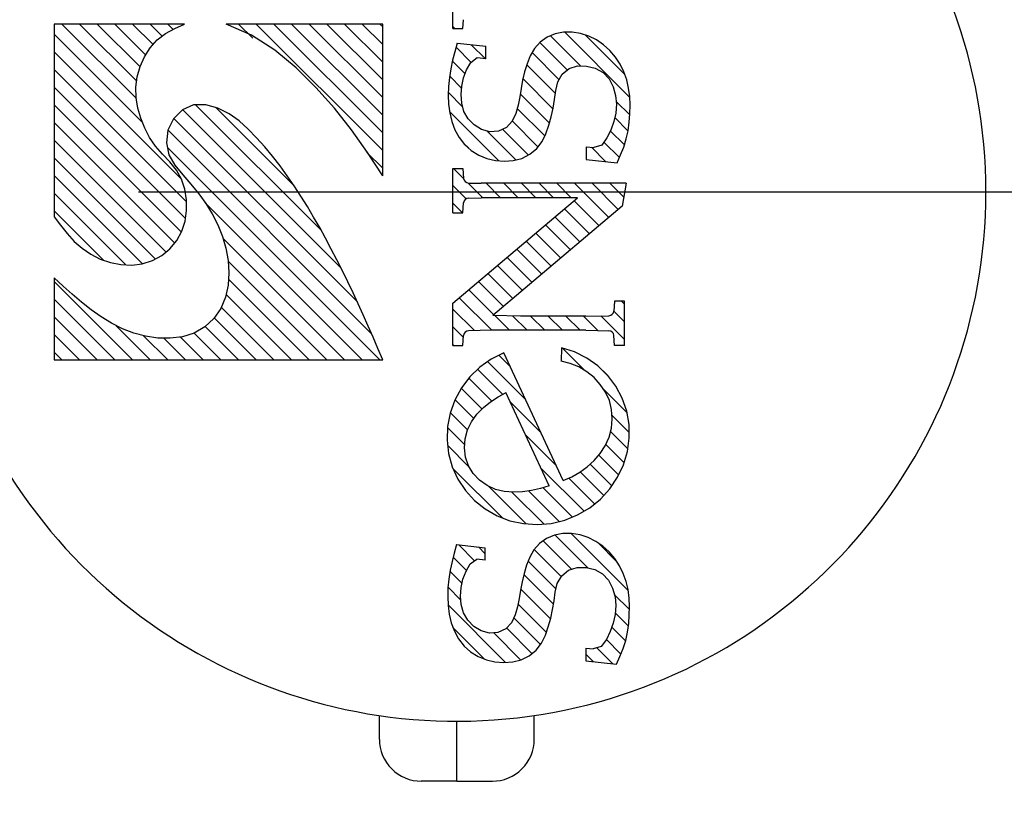
# Model space of a CAD drawing. Units: inches. Extents: x 1.68 to 8.56, y 3.53 to 9.45.
# Drawn here: x 5.32 to 5.42, y 7.76 to 7.83 of the extents above; entities that cross this region are included whole.
import ezdxf

# ---------------------------------------------------------------- set-up
doc = ezdxf.new("R2010")
doc.units = ezdxf.units.IN
doc.header["$LTSCALE"] = 0.25
doc.header["$MEASUREMENT"] = 0
doc.linetypes.add('CENTER2', pattern=[1.125, 0.75, -0.125, 0.125, -0.125])
doc.layers.add('CL', color=1, linetype='CENTER2')
doc.layers.add('NEW-PIPE', color=6, linetype='CONTINUOUS')

msp = doc.modelspace()

# ---------------------------------------------------------------- linework, layer by layer
at = {"layer": 'CL'}
msp.add_line((3.585845312365412, 7.817129509510266), (7.158114986131473, 7.817129509510266), dxfattribs=at)
at = {"layer": 'NEW-PIPE'}
for p, q in [((5.366614782971508, 7.833115447010278), (5.366614782971508, 7.839409509510268)), ((5.32761134547148, 7.833541697010268), (5.32761134547148, 7.814695134510273)), ((5.340348532971488, 7.833541697010268), (5.32761134547148, 7.833541697010268)), ((5.328364032971495, 7.833542065417643), (5.335652376721495, 7.826253940417645)), ((5.330092532971495, 7.833542065417643), (5.335677220471495, 7.827957377917643)), ((5.331821001721496, 7.833542065417643), (5.336011501721495, 7.829351752917643)), ((5.333549501721495, 7.833542065417643), (5.336554095471495, 7.830537690417644)), ((5.335277970471495, 7.833542065417643), (5.337274657971495, 7.831545502917643)), ((5.337006470471494, 7.833542065417643), (5.338172814221495, 7.832375815417643)), ((5.338734939221494, 7.833542065417643), (5.339246595471495, 7.833030502917643)), ((5.33940800144998, 7.833113790749421), (5.340348564551261, 7.833541480639709)), ((5.346919348178245, 7.832449954938887), (5.344438498537668, 7.833542316718115)), ((5.359748532971492, 7.833541697010268), (5.344438532971479, 7.833541697010268)), ((5.345648657971495, 7.833542065417643), (5.347025595471495, 7.832165190417643)), ((5.347377157971495, 7.833542065417643), (5.359748876721495, 7.821170190417642)), ((5.349105657971495, 7.833542065417643), (5.359748845471495, 7.822898940417644)), ((5.350834126721494, 7.833542065417643), (5.359748814221494, 7.824627377917643)), ((5.352562595471495, 7.833542065417643), (5.359748782971494, 7.826355815417643)), ((5.354291095471495, 7.833542065417643), (5.359748782971494, 7.828084252917642)), ((5.356019564221494, 7.833542065417643), (5.359748751721495, 7.829812690417644)), ((5.357748064221495, 7.833542065417643), (5.359748720471495, 7.831541440417642)), ((5.359476532971494, 7.833542065417643), (5.359748689221495, 7.833269877917643)), ((5.359748532971492, 7.818718259510262), (5.359748532971492, 7.833541697010268)), ((5.367594782971507, 7.833115447010278), (5.367660095471491, 7.833973884510264)), ((5.337687780064824, 7.83199537943934), (5.338503433969604, 7.832618839194267)), ((5.338503433969604, 7.832618839194267), (5.33940800144998, 7.833113790749421)), ((5.366614782971508, 7.833115447010278), (5.367586345471507, 7.833115447010278)), ((5.366614876721495, 7.833318002917642), (5.366816970471495, 7.833115815417643)), ((5.376606999024615, 7.832595507858215), (5.375833777770167, 7.8322706381268)), ((5.377429165136659, 7.832750999862745), (5.376606999024615, 7.832595507858215)), ((5.378270205845309, 7.832752550542479), (5.377429165136659, 7.832750999862745)), ((5.377555595471494, 7.832748315417644), (5.383901001721495, 7.826403002917643)), ((5.379101291552827, 7.832617891528982), (5.378270205845309, 7.832752550542479)), ((5.379900574645104, 7.832361112047486), (5.379101291552827, 7.832617891528982)), ((5.327611845471495, 7.832565815417643), (5.336251814221495, 7.823925815417643)), ((5.336992446327697, 7.831229967471145), (5.337687780064824, 7.83199537943934)), ((5.349208840879397, 7.831001874606954), (5.346919348178245, 7.832449954938887)), ((5.367027517472037, 7.831679228630683), (5.366798283218484, 7.830846549130398)), ((5.367046345471506, 7.831677322010264), (5.36981728297148, 7.831378259510273)), ((5.37514919894795, 7.831785486275073), (5.374597240484674, 7.831163791048296)), ((5.375111501721495, 7.831735502917643), (5.377783501721495, 7.829063627917642)), ((5.375833777770167, 7.8322706381268), (5.37514919894795, 7.831785486275073)), ((5.376164439221494, 7.832411127917642), (5.379135657971495, 7.829439877917642)), ((5.379541501721494, 7.832491127917643), (5.383426314221495, 7.828606127917642)), ((5.380653202342186, 7.831992220374544), (5.379900574645104, 7.832361112047486)), ((5.381344633951583, 7.831521015285431), (5.380653202342186, 7.831992220374544)), ((5.327611845471495, 7.830837377917644), (5.340061345471495, 7.818388002917643)), ((5.336428314559667, 7.830354900723655), (5.336992446327697, 7.831229967471145)), ((5.351293602025406, 7.829268232263884), (5.349208840879397, 7.831001874606954)), ((5.366798283218484, 7.830846549130398), (5.366585809292927, 7.830009532667026)), ((5.366919720471495, 7.831284877917644), (5.368407782971495, 7.829796752917642)), ((5.368401720471494, 7.831531440417643), (5.369785751721494, 7.830147377917643)), ((5.369833220471504, 7.830139822010266), (5.369836970471495, 7.831375759510258)), ((5.374597240484674, 7.831163791048296), (5.374183691618482, 7.830439955492898)), ((5.374366282971494, 7.830752377917642), (5.377011564221495, 7.828107065417643)), ((5.381962995906759, 7.830958592529831), (5.381344633951583, 7.831521015285431)), ((5.382503033454112, 7.83031925144823), (5.381962995906759, 7.830958592529831)), ((5.336004733025488, 7.829403033617921), (5.336428314559667, 7.830354900723655)), ((5.366585809292927, 7.830009532667026), (5.366404714486533, 7.829165408705619)), ((5.366564657971495, 7.829911440417644), (5.367797845471495, 7.828678315417643)), ((5.367949835659259, 7.829067072848679), (5.368358870357808, 7.829793471109666)), ((5.368358870357808, 7.829793471109666), (5.368995095471488, 7.830262322010276)), ((5.369833220471504, 7.830139822010266), (5.368994157971512, 7.830258259510265)), ((5.374183691618482, 7.830439955492898), (5.373871830710483, 7.829659552641927)), ((5.382960498612688, 7.829617775925334), (5.382503033454112, 7.83031925144823)), ((5.327611845471495, 7.829108940417643), (5.340565001721495, 7.816155815417644)), ((5.335727744001515, 7.828400789456572), (5.336004733025488, 7.829403033617921)), ((5.353218187956839, 7.827355314893587), (5.351293602025406, 7.829268232263884)), ((5.366404714486533, 7.829165408705619), (5.366268356177015, 7.828312153870171)), ((5.367651346974908, 7.828304955112293), (5.367949835659259, 7.829067072848679)), ((5.373627447855837, 7.828860937372993), (5.373434946710146, 7.828052944486209)), ((5.373871830710483, 7.829659552641927), (5.373627447855837, 7.828860937372993)), ((5.373839064221495, 7.829551127917644), (5.376644001721495, 7.826746127917642)), ((5.377310273003017, 7.828632257137584), (5.377987153819417, 7.829192051998993)), ((5.377987153819417, 7.829192051998993), (5.378807324812682, 7.829450878504267)), ((5.378807324812682, 7.829450878504267), (5.379685696351514, 7.829443406498213)), ((5.379685696351514, 7.829443406498213), (5.380544669570297, 7.829238875920246)), ((5.380544669570297, 7.829238875920246), (5.381300346097346, 7.82882258120918)), ((5.381300346097346, 7.82882258120918), (5.381882904167353, 7.828187718854514)), ((5.383331316944121, 7.828868497152484), (5.382960498612688, 7.829617775925334)), ((5.383612763913403, 7.828083513621677), (5.383331316944121, 7.828868497152484)), ((5.335602434751989, 7.827372586322759), (5.335727744001515, 7.828400789456572)), ((5.366268356177015, 7.828312153870171), (5.366183950574507, 7.827451679381325)), ((5.366295689221495, 7.828452065417642), (5.367458251721494, 7.827289565417643)), ((5.367475006429542, 7.827488109314038), (5.367651346974908, 7.828304955112293)), ((5.373434946710146, 7.828052944486209), (5.373283273965255, 7.827237397186713)), ((5.373471470471495, 7.828190190417643), (5.376400720471494, 7.825260815417642)), ((5.376678437811234, 7.827042821202205), (5.37687839272496, 7.827883138233545)), ((5.37687839272496, 7.827883138233545), (5.377310273003017, 7.828632257137584)), ((5.381882904167353, 7.828187718854514), (5.382288203339284, 7.827408842940073)), ((5.383802731893011, 7.827274233284235), (5.383612763913403, 7.828083513621677)), ((5.327611845471495, 7.827380502917642), (5.340437407971494, 7.814554877917643)), ((5.335632533905196, 7.826342184022422), (5.335602434751989, 7.827372586322759)), ((5.355016304094404, 7.825324129508899), (5.353218187956839, 7.827355314893587)), ((5.366183950574507, 7.827451679381325), (5.366156855151088, 7.826587165453829)), ((5.366165032971494, 7.826854252917642), (5.367553939221494, 7.825465190417643)), ((5.36741157453241, 7.826644990874164), (5.367475006429542, 7.827488109314038)), ((5.373283273965255, 7.827237397186713), (5.37315158095147, 7.826417836752518)), ((5.37656156962157, 7.826174040076444), (5.376678437811234, 7.827042821202205)), ((5.382288203339284, 7.827408842940073), (5.382528714698166, 7.82657030329124)), ((5.383905276248525, 7.826450326885769), (5.383802731893011, 7.827274233284235)), ((5.335804522819357, 7.825324694539481), (5.335632533905196, 7.826342184022422)), ((5.366156855151088, 7.826587165453829), (5.366193370485588, 7.825722485327353)), ((5.367470544790761, 7.825806583397855), (5.36741157453241, 7.826644990874164)), ((5.37315158095147, 7.826417836752518), (5.372995347556396, 7.825601649224885)), ((5.373201782971496, 7.826731440417643), (5.376064064221495, 7.823869252917643)), ((5.376417925416815, 7.825318326342333), (5.37656156962157, 7.826174040076444)), ((5.382528714698166, 7.82657030329124), (5.382610349718105, 7.825708327462585)), ((5.382584782971495, 7.825990815417643), (5.383908939221494, 7.824666752917644)), ((5.38393777675236, 7.825617551077605), (5.383905276248525, 7.826450326885769)), ((5.327611845471495, 7.825652065417644), (5.340029251721495, 7.813234565417644)), ((5.336093023735954, 7.824329139024868), (5.335804522819357, 7.825324694539481)), ((5.340149123398048, 7.825153312624741), (5.33927547826451, 7.824278974992708)), ((5.341240246087933, 7.825636290951898), (5.340149123398048, 7.825153312624741)), ((5.340208564221495, 7.825154565417642), (5.355661407971494, 7.809701784167644)), ((5.342435717811723, 7.825660498950319), (5.341240246087933, 7.825636290951898)), ((5.341445095471494, 7.825646440417644), (5.353742626721495, 7.813349065417644)), ((5.343629456195812, 7.825332665293586), (5.342435717811723, 7.825660498950319)), ((5.343462407971495, 7.825357690417643), (5.351059314221494, 7.817760815417643)), ((5.344722178284114, 7.824778908350331), (5.343629456195812, 7.825332665293586)), ((5.356695287759676, 7.823195839620296), (5.355016304094404, 7.825324129508899)), ((5.366193370485588, 7.825722485327353), (5.366304974553698, 7.824864926939042)), ((5.366288751721495, 7.825002065417643), (5.371116095471494, 7.820174565417642)), ((5.366304974553698, 7.824864926939042), (5.36650490660797, 7.824022829224069)), ((5.367693689798982, 7.825007325181487), (5.367470544790761, 7.825806583397855)), ((5.368111317472694, 7.824283798086738), (5.367693689798982, 7.825007325181487)), ((5.372995347556396, 7.825601649224885), (5.372766539776974, 7.824796763727497)), ((5.372909657971494, 7.825294877917643), (5.375600501721495, 7.822604252917643)), ((5.376231919642789, 7.824477294638768), (5.376417925416815, 7.825318326342333)), ((5.382610349718105, 7.825708327462585), (5.382539511079512, 7.824847383991233)), ((5.383919313673017, 7.824781129906113), (5.38393777675236, 7.825617551077605)), ((5.327611845471495, 7.823923315417644), (5.339390439221495, 7.812144877917643)), ((5.336474340727504, 7.823364865026085), (5.336093023735954, 7.824329139024868)), ((5.33927547826451, 7.824278974992708), (5.338734965892796, 7.823160810513278)), ((5.339323345471495, 7.824311440417643), (5.357264532971495, 7.806370190417643)), ((5.345693284401788, 7.824079371782715), (5.344722178284114, 7.824778908350331)), ((5.346578751004271, 7.823281574821634), (5.345693284401788, 7.824079371782715)), ((5.36650490660797, 7.824022829224069), (5.366805668300854, 7.823209012492113)), ((5.368700196710334, 7.82367792888408), (5.368111317472694, 7.824283798086738)), ((5.372408065599016, 7.824037246817737), (5.371839642571329, 7.82343190275759)), ((5.372402939221494, 7.824073315417643), (5.374933251721495, 7.821543002917644)), ((5.372766539776974, 7.824796763727497), (5.372408065599016, 7.824037246817737)), ((5.375999332857715, 7.823647587459774), (5.376231919642789, 7.824477294638768)), ((5.382341892903481, 7.824003193051296), (5.382053464820826, 7.823186496633261)), ((5.382539511079512, 7.824847383991233), (5.382341892903481, 7.824003193051296)), ((5.382444595471495, 7.824402377917644), (5.383737970471494, 7.823108940417645)), ((5.383748864117747, 7.823120550453459), (5.383859949208825, 7.823946619249461)), ((5.383859949208825, 7.823946619249461), (5.383919313673017, 7.824781129906113)), ((5.336947307944511, 7.822447075257229), (5.336474340727504, 7.823364865026085)), ((5.338734965892796, 7.823160810513278), (5.338595221496261, 7.821944324678355)), ((5.338749095471495, 7.823157065417644), (5.358673814221495, 7.803232440417642)), ((5.347413371736179, 7.822429370496862), (5.346578751004271, 7.823281574821634)), ((5.358258244763347, 7.820982033289915), (5.356695287759676, 7.823195839620296)), ((5.366805668300854, 7.823209012492113), (5.36721845113294, 7.822446994652757)), ((5.369424135318424, 7.823233555552178), (5.368700196710334, 7.82367792888408)), ((5.370235027084616, 7.823009057456352), (5.369424135318424, 7.823233555552178)), ((5.369922407971495, 7.823096752917643), (5.372753376721494, 7.820265815417643)), ((5.371072751473035, 7.823072122675831), (5.370235027084616, 7.823009057456352)), ((5.371839642571329, 7.82343190275759), (5.371072751473035, 7.823072122675831)), ((5.371477407971495, 7.823270190417642), (5.374008126721495, 7.820739565417642)), ((5.37571315582599, 7.82282853612181), (5.375999332857715, 7.823647587459774)), ((5.382053464820826, 7.823186496633261), (5.381678707550106, 7.822411544311023)), ((5.382007282971495, 7.823111440417642), (5.383391157971495, 7.821727377917642)), ((5.383572292029895, 7.822309625864604), (5.383748864117747, 7.823120550453459)), ((5.327611845471495, 7.822194877917643), (5.338550814221495, 7.811255971667642)), ((5.33752542235939, 7.821595034202047), (5.336947307944511, 7.822447075257229)), ((5.348210874085224, 7.821540827394791), (5.347413371736179, 7.822429370496862)), ((5.36721845113294, 7.822446994652757), (5.367752606759167, 7.821761891560079)), ((5.374807123698757, 7.821364299916417), (5.375334280002731, 7.822050774531021)), ((5.375334280002731, 7.822050774531021), (5.37571315582599, 7.82282853612181)), ((5.381678707550106, 7.822411544311023), (5.381169010556844, 7.821699478654216)), ((5.381386782971495, 7.822003315417644), (5.382894376721495, 7.820495815417643)), ((5.383319734912531, 7.821519553298557), (5.383572292029895, 7.822309625864604)), ((5.338206187947078, 7.820815418099555), (5.33752542235939, 7.821595034202047)), ((5.338595221496261, 7.821944324678355), (5.33883837825695, 7.820770777088518)), ((5.338697126721494, 7.821480502917644), (5.359460595471495, 7.800717096667642)), ((5.348974155895929, 7.820620775476576), (5.348210874085224, 7.821540827394791)), ((5.367615189221494, 7.821947065417644), (5.368156470471495, 7.821405815417642)), ((5.367752606759167, 7.821761891560079), (5.368398764273392, 7.821179386848647)), ((5.368398764273392, 7.821179386848647), (5.369136077331573, 7.820725387399327)), ((5.374132887973415, 7.820808546105297), (5.374807123698757, 7.821364299916417)), ((5.37966165797148, 7.821547634510259), (5.379657595471512, 7.820312322010266)), ((5.37966165797148, 7.821547634510259), (5.38038790797148, 7.821469822010264)), ((5.380167595471494, 7.821493940417644), (5.381553001721494, 7.820108627917643)), ((5.381169010556844, 7.821699478654216), (5.38038799251032, 7.821469980095819)), ((5.383007931745608, 7.820747812233733), (5.383319734912531, 7.821519553298557)), ((5.327611845471495, 7.820466440417644), (5.337510532971494, 7.810567784167643)), ((5.338917612861449, 7.820061030993172), (5.338206187947078, 7.820815418099555)), ((5.33883837825695, 7.820770777088518), (5.339413390842976, 7.81974024363383)), ((5.339569123555718, 7.819270362359886), (5.338917612861449, 7.820061030993172)), ((5.349706026030217, 7.819673936414616), (5.348974155895929, 7.820620775476576)), ((5.358198314221495, 7.820992377917642), (5.359748876721495, 7.819441752917643)), ((5.359748650286248, 7.81871816667845), (5.358258244763347, 7.820982033289915)), ((5.369136077331573, 7.820725387399327), (5.369939549968263, 7.820408515729112)), ((5.369939549968263, 7.820408515729112), (5.370780665245574, 7.820212780586821)), ((5.370780665245574, 7.820212780586821), (5.371645172466371, 7.820139157548296)), ((5.371645172466371, 7.820139157548296), (5.372514038456726, 7.820198960172546)), ((5.372514038456726, 7.820198960172546), (5.373354814796626, 7.820415314831833)), ((5.373354814796626, 7.820415314831833), (5.374132887973415, 7.820808546105297)), ((5.379657595471512, 7.820312322010266), (5.382666657971482, 7.819987947010275)), ((5.382667147793851, 7.819987821070163), (5.383007931745608, 7.820747812233733)), ((5.339413390842976, 7.81974024363383), (5.3401825479891, 7.818807550442989)), ((5.340073664724967, 7.818385450025544), (5.339569123555718, 7.819270362359886)), ((5.35040929335001, 7.8187050318812), (5.349706026030217, 7.819673936414616)), ((5.366614782971508, 7.815099509510275), (5.366614782971508, 7.81942825951026)), ((5.366614782971508, 7.81942825951026), (5.367586345471507, 7.81942825951026)), ((5.366676157971495, 7.819428627917643), (5.367661814221495, 7.818443002917642)), ((5.367586345471507, 7.81942825951026), (5.367660095471491, 7.818458884510277)), ((5.327611845471495, 7.818738002917642), (5.336229876721495, 7.810119971667643)), ((5.340399354927625, 7.817403884184329), (5.340073664724967, 7.818385450025544)), ((5.3401825479891, 7.818807550442989), (5.340990982559459, 7.817896154378196)), ((5.351086740935271, 7.817718711042672), (5.35040929335001, 7.8187050318812)), ((5.340558116750001, 7.816367311863487), (5.340399354927625, 7.817403884184329)), ((5.340990982559459, 7.817896154378196), (5.341749227840507, 7.816959987874795)), ((5.35174062701442, 7.816717964718825), (5.351086740935271, 7.817718711042672)), ((5.366614876721495, 7.817761440417644), (5.367911720471494, 7.816464565417644)), ((5.368101845471495, 7.818003002917643), (5.369551501721494, 7.816553315417644)), ((5.368145720471501, 7.817999509510265), (5.369375407971487, 7.817974509510264)), ((5.383572907971496, 7.817974509510264), (5.369375407971487, 7.817974509510264)), ((5.369858282971495, 7.817975190417642), (5.371279970471495, 7.816553315417644)), ((5.371586782971495, 7.817975190417642), (5.373008470471495, 7.816553315417644)), ((5.373315251721495, 7.817975190417642), (5.374736939221495, 7.816553315417644)), ((5.375043751721495, 7.817975190417642), (5.376465439221494, 7.816553315417644)), ((5.376772220471494, 7.817975190417642), (5.378193907971495, 7.816553315417644)), ((5.378500720471495, 7.817975190417642), (5.381853407971495, 7.814622377917643)), ((5.380229189221494, 7.817975190417642), (5.382790282971495, 7.815413940417643)), ((5.381957657971495, 7.817975190417642), (5.383324439221495, 7.816608315417644)), ((5.383572907971496, 7.817974509510264), (5.383164470471483, 7.815729822010261)), ((5.327611845471495, 7.817009565417643), (5.334610532971494, 7.810010846667644)), ((5.340561308958057, 7.815317327684823), (5.340558116750001, 7.816367311863487)), ((5.341749227840507, 7.816959987874795), (5.342444282595634, 7.815988843802734)), ((5.3523727212996, 7.815704131264133), (5.35174062701442, 7.816717964718825)), ((5.366614782971508, 7.806251384510275), (5.378798220471507, 7.816552947010272)), ((5.368145720471501, 7.81652825951027), (5.369375407971487, 7.816552947010272)), ((5.378798220471507, 7.816552947010272), (5.369375407971487, 7.816552947010272)), ((5.378470814221495, 7.816276440417643), (5.380916564221495, 7.813830659167643)), ((5.327611845471495, 7.815281127917642), (5.332434657971494, 7.810458221667642)), ((5.340406898683836, 7.814285894105764), (5.340561308958057, 7.815317327684823)), ((5.342370470471495, 7.816078627917642), (5.357732126721495, 7.800717096667642)), ((5.342444282595634, 7.815988843802734), (5.343067483237744, 7.814974570183273)), ((5.352984774991169, 7.814678477701029), (5.3523727212996, 7.815704131264133)), ((5.366614876721495, 7.816033002917643), (5.367547907971495, 7.815099877917643)), ((5.367586345471507, 7.815099509510275), (5.367660095471491, 7.816069197010257)), ((5.383164470471483, 7.815729822010261), (5.370507907971485, 7.805035134510276)), ((5.377534251721494, 7.815484565417644), (5.379979720471495, 7.813039065417642)), ((5.327611375936113, 7.814695370949322), (5.328227649252822, 7.813867311670299)), ((5.340086734690173, 7.813300543705238), (5.340406898683836, 7.814285894105764)), ((5.343067483237744, 7.814974570183273), (5.343610165671135, 7.813909018946609)), ((5.35357853928957, 7.813642271051797), (5.352984774991169, 7.814678477701029)), ((5.366614782971508, 7.815099509510275), (5.367586345471507, 7.815099509510275)), ((5.376597657971494, 7.814692690417643), (5.379042845471495, 7.812247440417644)), ((5.328227649252822, 7.813867311670299), (5.328872587793965, 7.813059910793476)), ((5.343610165671135, 7.813909018946609), (5.344061908762027, 7.812789063147448)), ((5.354155765395033, 7.812596778338871), (5.35357853928957, 7.813642271051797)), ((5.375661095471495, 7.813900690417642), (5.378106001721495, 7.811455784167642)), ((5.328872587793965, 7.813059910793476), (5.329568887110581, 7.812300525193144)), ((5.338933375715937, 7.811581964348483), (5.339593074734379, 7.812388899664362)), ((5.339593074734379, 7.812388899664362), (5.340086734690173, 7.813300543705238)), ((5.344061908762027, 7.812789063147448), (5.344406714088931, 7.811626439065981)), ((5.344104376721495, 7.812616409167643), (5.356003657971495, 7.800717096667642)), ((5.354718204508044, 7.811543266584514), (5.354155765395033, 7.812596778338871)), ((5.374724532971495, 7.813108784167643), (5.377169157971494, 7.810664159167644)), ((5.329568887110581, 7.812300525193144), (5.330339156633881, 7.811616482050886)), ((5.330339156633881, 7.811616482050886), (5.331194415255693, 7.811031247034705)), ((5.338133798250878, 7.810914578368766), (5.338933375715937, 7.811581964348483)), ((5.344406714088931, 7.811626439065981), (5.344627482696081, 7.810435619912361)), ((5.35526752839017, 7.810482926865894), (5.354718204508044, 7.811543266584514)), ((5.372851376721496, 7.811524971667644), (5.375295439221495, 7.809080877917643)), ((5.373787970471494, 7.812316877917643), (5.376232282971495, 7.809872565417643)), ((5.331194415255693, 7.811031247034705), (5.332122513087795, 7.810560637658894)), ((5.332122513087795, 7.810560637658894), (5.333108544091287, 7.810219571667552)), ((5.336228466378229, 7.810113693125522), (5.337221798196735, 7.810420879913166)), ((5.337221798196735, 7.810420879913166), (5.338133798250878, 7.810914578368766)), ((5.344627482696081, 7.810435619912361), (5.344707115627754, 7.809231078896778)), ((5.355804747109302, 7.809416431919053), (5.35526752839017, 7.810482926865894)), ((5.371914782971495, 7.810733065417643), (5.374358595471495, 7.808289284167643)), ((5.333108544091287, 7.810219571667552), (5.334137567102514, 7.81002296163276)), ((5.334137567102514, 7.81002296163276), (5.3351886980532, 7.809984283864295)), ((5.3351886980532, 7.809984283864295), (5.336228466378229, 7.810113693125522)), ((5.344617032971494, 7.810375252917642), (5.354275189221495, 7.800717096667642)), ((5.370978220471494, 7.809941159167642), (5.373421751721494, 7.807497659167644)), ((5.328487836656818, 7.807928352509726), (5.327610853506483, 7.808739597956779)), ((5.32761134547148, 7.808739822010259), (5.32761134547148, 7.800717009510264)), ((5.344707115627754, 7.809231078896778), (5.344628512933438, 7.808027289974496)), ((5.344668001721494, 7.808595815417644), (5.352546689221494, 7.800717096667642)), ((5.356330550530457, 7.80834423798533), (5.355804747109302, 7.809416431919053)), ((5.370041657971495, 7.809149252917643), (5.372484876721495, 7.806706002917642)), ((5.327611532971495, 7.808367440417643), (5.335261845471495, 7.800717096667642)), ((5.329375369782381, 7.807128023298886), (5.328487836656818, 7.807928352509726)), ((5.344628512933438, 7.808027289974496), (5.344372774815481, 7.806846292545258)), ((5.356845626720284, 7.807266800582652), (5.356330550530457, 7.80834423798533)), ((5.368168532971495, 7.807565440417643), (5.370611189221495, 7.805122784167643)), ((5.369105095471495, 7.808357346667642), (5.371548032971495, 7.805914409167642)), ((5.327611626721494, 7.806638846667643), (5.333533376721495, 7.800717096667642)), ((5.330282452388188, 7.806350620738853), (5.329375369782381, 7.807128023298886)), ((5.344372774815481, 7.806846292545258), (5.343915511813575, 7.805735575615734)), ((5.344434595471495, 7.807100721667642), (5.350818189221495, 7.800717096667642)), ((5.357350663745519, 7.806184575228946), (5.356845626720284, 7.807266800582652)), ((5.367231939221495, 7.806773534167642), (5.370404407971495, 7.803601065417642)), ((5.331218083979293, 7.805608155244392), (5.330282452388188, 7.806350620738853)), ((5.332191264814666, 7.804913091298238), (5.331218083979293, 7.805608155244392)), ((5.343915511813575, 7.805735575615734), (5.343233295913292, 7.804747683118307)), ((5.343963564221495, 7.805843284167644), (5.349089720471495, 7.800717096667642)), ((5.357846349672768, 7.805098017442204), (5.357350663745519, 7.806184575228946)), ((5.366614782971508, 7.802126697010265), (5.366614782971508, 7.806251384510275)), ((5.366614876721495, 7.805662096667644), (5.368710126721495, 7.803566877917643)), ((5.382431970471499, 7.806454822010273), (5.382358220471472, 7.805485447010269)), ((5.383403845471475, 7.806454822010273), (5.382431970471499, 7.806454822010273)), ((5.383106439221494, 7.806455377917644), (5.383403814221495, 7.806158002917642)), ((5.383403845471475, 7.802126697010265), (5.383403845471475, 7.806454822010273)), ((5.327611720471495, 7.804910284167645), (5.331804876721495, 7.800717096667642)), ((5.333209016209294, 7.804284925683226), (5.332191264814666, 7.804913091298238)), ((5.343233295913292, 7.804747683118307), (5.342343462718899, 7.8039303158789)), ((5.343269657971495, 7.804808659167644), (5.347361220471495, 7.800717096667642)), ((5.358333372568678, 7.804007582740353), (5.357846349672768, 7.805098017442204)), ((5.373210407971483, 7.804981384510262), (5.370507907971485, 7.805035134510276)), ((5.370702220471495, 7.805031721667643), (5.372132689221495, 7.803601252917644)), ((5.372465876721495, 7.804996534167643), (5.373861189221495, 7.803601252917644)), ((5.379603845471477, 7.804981384510262), (5.373210407971483, 7.804981384510262)), ((5.374209220471495, 7.804981690417644), (5.375589657971495, 7.803601252917644)), ((5.375937689221495, 7.804981690417644), (5.377318126721494, 7.803601252917644)), ((5.377666157971495, 7.804981690417644), (5.379046595471495, 7.803601252917644)), ((5.379394657971496, 7.804981690417644), (5.380799095471494, 7.803577252917642)), ((5.379603845471477, 7.804981384510262), (5.381871970471506, 7.805026384510277)), ((5.381093564221495, 7.805011252917644), (5.383403814221495, 7.802701002917643)), ((5.382357126721494, 7.805476190417644), (5.383403814221495, 7.804429534167643)), ((5.334275842016849, 7.803748603453228), (5.333209016209294, 7.804284925683226)), ((5.333666376721495, 7.804041096667643), (5.336990345471495, 7.800717096667642)), ((5.335392286546975, 7.803323479452671), (5.334275842016849, 7.803748603453228)), ((5.342343462718899, 7.8039303158789), (5.341301355551876, 7.80332703995927)), ((5.342374595471495, 7.803975284167643), (5.345632751721494, 7.800717096667642)), ((5.358812420499985, 7.802913726641342), (5.358333372568678, 7.804007582740353)), ((5.366614876721495, 7.803933627917643), (5.367645564221494, 7.802902940417643)), ((5.327611814221495, 7.803181690417643), (5.330076376721495, 7.800717096667642)), ((5.336551669252996, 7.803019284759023), (5.335392286546975, 7.803323479452671)), ((5.336360157971495, 7.803075784167643), (5.338718814221495, 7.800717096667642)), ((5.337746516314395, 7.802844840719202), (5.336551669252996, 7.803019284759023)), ((5.338961534272597, 7.802815429435042), (5.337746516314395, 7.802844840719202)), ((5.338340470471494, 7.802823940417643), (5.340447282971494, 7.800717096667642)), ((5.340159954124571, 7.802964125957486), (5.338961534272597, 7.802815429435042)), ((5.339959564221495, 7.802933315417643), (5.342175782971495, 7.800717096667642)), ((5.341301355551876, 7.80332703995927), (5.340159954124571, 7.802964125957486)), ((5.341281626721495, 7.803339784167643), (5.343904282971494, 7.800717096667642)), ((5.35928417530276, 7.801816867615762), (5.358812420499985, 7.802913726641342)), ((5.367586345471507, 7.802126697010265), (5.367660095471491, 7.80309575951027)), ((5.370413845471488, 7.803600759510274), (5.368145720471501, 7.803555134510261)), ((5.379603845471477, 7.803600759510274), (5.370413845471488, 7.803600759510274)), ((5.379603845471477, 7.803600759510274), (5.381871970471506, 7.803555134510261)), ((5.382431970471499, 7.802126697010265), (5.382358220471472, 7.80309575951027)), ((5.359751647734383, 7.800718243834821), (5.35928417530276, 7.801816867615762)), ((5.366614782971508, 7.802126697010265), (5.367586345471507, 7.802126697010265)), ((5.366614876721495, 7.802205127917643), (5.366692876721495, 7.802127127917642)), ((5.377224470471473, 7.801892634510259), (5.37721853297151, 7.800586384510274)), ((5.378508958956713, 7.801484646409697), (5.377224463758891, 7.801892787835398)), ((5.377332095471495, 7.801858846667643), (5.379525157971495, 7.799665815417643)), ((5.383403845471475, 7.802126697010265), (5.382431970471499, 7.802126697010265)), ((5.327611907971495, 7.801453096667644), (5.328347907971494, 7.800717096667642)), ((5.370367765181994, 7.800784506150136), (5.369258821000882, 7.799989501425961)), ((5.37158313274726, 7.801407635034947), (5.370367765181994, 7.800784506150136)), ((5.371112064221495, 7.801164909167643), (5.372204939221494, 7.800072065417644)), ((5.377401657971516, 7.788899822010257), (5.371583220471477, 7.801407634510269)), ((5.379711160866789, 7.800888399566609), (5.378508958956713, 7.801484646409697)), ((5.380803201887728, 7.800117868586212), (5.379711160866789, 7.800888399566609)), ((5.32761134547148, 7.800717009510264), (5.359748532971492, 7.800717009510264)), ((5.359748532971492, 7.800717009510264), (5.359748532971492, 7.800717947010262)), ((5.369258821000882, 7.799989501425961), (5.368282006047606, 7.799041049442962)), ((5.370015970471495, 7.800532565417643), (5.373708314221495, 7.796840190417643)), ((5.378097207560726, 7.800365584983857), (5.37721853297151, 7.800586384510274)), ((5.378934457771818, 7.800014207716415), (5.378097207560726, 7.800365584983857)), ((5.379719565268358, 7.799553877869854), (5.378934457771818, 7.800014207716415)), ((5.38175976799887, 7.799190914736299), (5.380803201887728, 7.800117868586212)), ((5.380831157971494, 7.800088221667642), (5.381902032971495, 7.799017409167644)), ((5.368282006047606, 7.799041049442962), (5.36745996334882, 7.797961135760835)), ((5.368177064221495, 7.798914471667643), (5.370415001721494, 7.796676565417642)), ((5.369039501721495, 7.799780534167643), (5.371483501721495, 7.797336565417644)), ((5.380422221099222, 7.798980775611404), (5.379719565268358, 7.799553877869854)), ((5.381024485678337, 7.798300796371769), (5.380422221099222, 7.798980775611404)), ((5.382558685551315, 7.798129025239837), (5.38175976799887, 7.799190914736299)), ((5.36745996334882, 7.797961135760835), (5.366811748238005, 7.796774793282821)), ((5.367442876721494, 7.797920221667643), (5.369469282971495, 7.795893784167643)), ((5.381530014242498, 7.797542440410104), (5.381024485678337, 7.798300796371769)), ((5.381274751721494, 7.797916159167642), (5.383645095471494, 7.795545877917642)), ((5.383181435263209, 7.79695681519098), (5.382558685551315, 7.798129025239837)), ((5.3702828776059, 7.79660423087845), (5.371030039290572, 7.797094071057621)), ((5.371030039290572, 7.797094071057621), (5.37181478297151, 7.797520134510257)), ((5.376038845471482, 7.788392322010259), (5.371797282971512, 7.797510759510259)), ((5.381915934475058, 7.796721722578275), (5.381530014242498, 7.797542440410104)), ((5.383613581505584, 7.795701456965864), (5.383181435263209, 7.79695681519098)), ((5.366811748238005, 7.796774793282821), (5.366352386643994, 7.795509521981329)), ((5.366837720471495, 7.796796846667644), (5.368669845471495, 7.794964721667644)), ((5.368968581191011, 7.795390322586548), (5.36959105210593, 7.79603664203865)), ((5.36959105210593, 7.79603664203865), (5.3702828776059, 7.79660423087845)), ((5.372222814221495, 7.796597221667644), (5.375211689221494, 7.793608315417642)), ((5.382136126995659, 7.795842045725336), (5.381915934475058, 7.796721722578275)), ((5.366352386643994, 7.795509521981329), (5.36609252678292, 7.794194651435766)), ((5.366375376721495, 7.795530721667643), (5.368067907971494, 7.793838190417643)), ((5.368444164983485, 7.794664640845524), (5.368968581191011, 7.795390322586548)), ((5.382195956398531, 7.794933852921111), (5.382136126995659, 7.795842045725336)), ((5.382163314221494, 7.795299159167643), (5.383860532971495, 7.793601909167642)), ((5.38384510692684, 7.794392050354118), (5.383613581505584, 7.795701456965864)), ((5.36609252678292, 7.794194651435766), (5.366038192327691, 7.792860660959071)), ((5.366091595471495, 7.794086034167644), (5.367766501721495, 7.792411127917643)), ((5.368054906223135, 7.793860520789543), (5.368444164983485, 7.794664640845524)), ((5.382111964068512, 7.794029203778144), (5.382195956398531, 7.794933852921111)), ((5.383870644659579, 7.793058948012194), (5.38384510692684, 7.794392050354118)), ((5.367819560300289, 7.792994374535772), (5.368054906223135, 7.793860520789543)), ((5.373726157971495, 7.793365409167643), (5.376715126721495, 7.790376471667643)), ((5.381523001792869, 7.79231365298537), (5.381886270531735, 7.793148024421142)), ((5.381886270531735, 7.793148024421142), (5.382111964068512, 7.794029203778144)), ((5.382036720471494, 7.793697221667643), (5.383718564221494, 7.792015440417644)), ((5.366038192327691, 7.792860660959071), (5.36619064277633, 7.791538473073238)), ((5.366085407971495, 7.792363752917644), (5.368186595471495, 7.790262565417643)), ((5.367744210623156, 7.792094916481154), (5.367819560300289, 7.792994374535772)), ((5.381030172180656, 7.791552231254008), (5.381523001792869, 7.79231365298537)), ((5.381565126721495, 7.792440409167644), (5.383354157971495, 7.790651315417644)), ((5.383689602727285, 7.791733051874671), (5.383870644659579, 7.793058948012194)), ((5.36619064277633, 7.791538473073238), (5.366546344256248, 7.790258736710576)), ((5.367840325669702, 7.791198968898022), (5.367744210623156, 7.792094916481154)), ((5.368126059464386, 7.790352814494667), (5.367840325669702, 7.791198968898022)), ((5.380427480765503, 7.790872412519433), (5.381030172180656, 7.791552231254008)), ((5.380879564221495, 7.791397440417644), (5.382824282971495, 7.789452721667643)), ((5.383306177766512, 7.790445096832896), (5.383689602727285, 7.791733051874671)), ((5.366546344256248, 7.790258736710576), (5.367097051441148, 7.789051116757398)), ((5.368601022702022, 7.789594354299665), (5.368126059464386, 7.790352814494667)), ((5.379013294533534, 7.789723082450897), (5.379746217994848, 7.790264659060184)), ((5.379746217994848, 7.790264659060184), (5.380427480765503, 7.790872412519433)), ((5.380026876721494, 7.790521627917642), (5.382158970471495, 7.788389565417643)), ((5.382729257746702, 7.789224938285918), (5.383306177766512, 7.790445096832896)), ((5.366621126721495, 7.790099565417642), (5.371495689221494, 7.785224971667643)), ((5.369222605107749, 7.788941084175739), (5.368601022702022, 7.789594354299665)), ((5.375229532971495, 7.790133534167642), (5.379457970471496, 7.785905127917643)), ((5.377401657971516, 7.788899822010257), (5.378231352859883, 7.78926441514546)), ((5.378231352859883, 7.78926441514546), (5.379013294533534, 7.789723082450897)), ((5.379049470471495, 7.789770534167642), (5.381373501721495, 7.787446502917644)), ((5.367097051441148, 7.789051116757398), (5.367829998681414, 7.787943606407835)), ((5.369952275227105, 7.78841280395148), (5.369222605107749, 7.788941084175739)), ((5.370764508595199, 7.788036423229776), (5.369952275227105, 7.78841280395148)), ((5.370056814221496, 7.788392284167643), (5.373765376721495, 7.784683752917641)), ((5.376038845471482, 7.788392322010259), (5.375181686127233, 7.788142831503115)), ((5.377943032971495, 7.789148502917643), (5.380473845471495, 7.786617752917643)), ((5.381972215943206, 7.788100860078464), (5.382729257746702, 7.789224938285918)), ((5.367829998681414, 7.787943606407835), (5.368728195917937, 7.78696187826884)), ((5.37163342053894, 7.787828213105668), (5.370764508595199, 7.788036423229776)), ((5.372529055444486, 7.78776302337065), (5.37163342053894, 7.787828213105668)), ((5.372391970471495, 7.787785690417643), (5.375537251721495, 7.784640377917643)), ((5.373424106964789, 7.787808099809211), (5.372529055444486, 7.78776302337065)), ((5.374309404216914, 7.787941053408701), (5.373424106964789, 7.787808099809211)), ((5.374012001721495, 7.787894127917643), (5.377011657971495, 7.784894471667642)), ((5.375181686127233, 7.788142831503115), (5.374309404216914, 7.787941053408701)), ((5.375418470471494, 7.788216096667642), (5.378308939221494, 7.785325627917643)), ((5.381052600938558, 7.787098918868018), (5.381972215943206, 7.788100860078464)), ((5.368728195917937, 7.78696187826884), (5.36977082251944, 7.786128689256826)), ((5.379991729837682, 7.786242340119585), (5.381052600938558, 7.787098918868018)), ((5.36977082251944, 7.786128689256826), (5.370933709914608, 7.785463353082107)), ((5.370933709914608, 7.785463353082107), (5.37218990183092, 7.784981292547704)), ((5.37754728963675, 7.785040863750864), (5.378814194127953, 7.785550979728334)), ((5.378814194127953, 7.785550979728334), (5.379991729837682, 7.786242340119585)), ((5.37218990183092, 7.784981292547704), (5.373510279153235, 7.784693682041882)), ((5.373510279153235, 7.784693682041882), (5.374864234919043, 7.784607188510399)), ((5.374864234919043, 7.784607188510399), (5.376220383801579, 7.784723816913632)), ((5.376220383801579, 7.784723816913632), (5.37754728963675, 7.785040863750864)), ((5.376554186524599, 7.783561757858208), (5.375780965270151, 7.783236817060227)), ((5.377376352636643, 7.783717249862739), (5.376554186524599, 7.783561757858208)), ((5.376613314221495, 7.783564096667644), (5.379818751721495, 7.780358659167644)), ((5.378217393345293, 7.783718800542494), (5.377376352636643, 7.783717249862739)), ((5.378205939221495, 7.783699971667642), (5.383760157971495, 7.778145721667642)), ((5.379048460758666, 7.783584141528997), (5.378217393345293, 7.783718800542494)), ((5.379847631173162, 7.783327362047479), (5.379048460758666, 7.783584141528997)), ((5.366974704828776, 7.782645478119021), (5.366745470584133, 7.781812798628308)), ((5.366974782971495, 7.782645134510275), (5.369784157971479, 7.782342322010272)), ((5.367183720471495, 7.782622815417644), (5.368740564221495, 7.781065940417641)), ((5.375096386447977, 7.782751469764604), (5.3745444279847, 7.78212972854829)), ((5.375780965270151, 7.783236817060227), (5.375096386447977, 7.782751469764604)), ((5.375451282971495, 7.782997659167642), (5.378216470471495, 7.780232471667643)), ((5.380600128070126, 7.782958470374559), (5.379847631173162, 7.783327362047479)), ((5.381291510779162, 7.78248726345783), (5.380600128070126, 7.782958470374559)), ((5.380844126721494, 7.782790252917644), (5.382631032971495, 7.781003346667643)), ((5.381909960397719, 7.781924753038871), (5.381291510779162, 7.78248726345783)), ((5.366745470584133, 7.781812798628308), (5.366532996675799, 7.780975782172994)), ((5.369121095471495, 7.782413909167643), (5.369783064221495, 7.781751971667643)), ((5.369780720471509, 7.781106072010259), (5.369784157971479, 7.782341384510274)), ((5.3745444279847, 7.78212972854829), (5.374130879118466, 7.781405892992892)), ((5.374569876721495, 7.782150565417642), (5.377220689221495, 7.779499752917642)), ((5.382450137954505, 7.781285271947858), (5.381909960397719, 7.781924753038871)), ((5.366532996675799, 7.780975782172994), (5.366351901894303, 7.780131658218173)), ((5.366649064221495, 7.781428971667641), (5.367955501721495, 7.780122565417643)), ((5.367896498953327, 7.780032748245737), (5.368306044703727, 7.78075940203265)), ((5.368306044703727, 7.78075940203265), (5.368942282971515, 7.781228884510269)), ((5.369780720471509, 7.781106072010259), (5.368941657971474, 7.781225134510257)), ((5.373819018237539, 7.78062549016895), (5.373574726324888, 7.779826965842012)), ((5.374130879118466, 7.781405892992892), (5.373819018237539, 7.78062549016895)), ((5.373975501721494, 7.781016471667644), (5.376686876721495, 7.778305096667641)), ((5.382907685311734, 7.780583714226245), (5.382450137954505, 7.781285271947858)), ((5.383278504444105, 7.779834517467235), (5.382907685311734, 7.780583714226245)), ((5.366351901894303, 7.780131658218173), (5.366215615967716, 7.77927847574255)), ((5.366334345471495, 7.780015221667642), (5.367503876721495, 7.778845721667643)), ((5.367597964090576, 7.779270689343611), (5.367896498953327, 7.780032748245737)), ((5.373574726324888, 7.779826965842012), (5.373382382436573, 7.779019130212645)), ((5.373549970471495, 7.779713502917644), (5.376454126721494, 7.776809377917643)), ((5.376825580289191, 7.778849635979745), (5.377257390194741, 7.779598749350931)), ((5.377257390194741, 7.779598749350931), (5.377934046187461, 7.780158319301392)), ((5.377934046187461, 7.780158319301392), (5.37875466099352, 7.780416974847483)), ((5.37875466099352, 7.780416974847483), (5.379633499160262, 7.780409353816764)), ((5.379633499160262, 7.780409353816764), (5.380492305161637, 7.780204990406388)), ((5.380492305161637, 7.780204990406388), (5.381247846468979, 7.779788830857433)), ((5.381247846468979, 7.779788830857433), (5.381830248698504, 7.779153968765512)), ((5.383559951413387, 7.77904970039956), (5.383278504444105, 7.779834517467235)), ((5.366215615967716, 7.77927847574255), (5.366131357462008, 7.778418148327737)), ((5.367421813731424, 7.778454223917762), (5.367597964090576, 7.779270689343611)), ((5.373382382436573, 7.779019130212645), (5.373230771179264, 7.778203647186706)), ((5.376625625342042, 7.778008932578387), (5.376825580289191, 7.778849635979745)), ((5.381830248698504, 7.779153968765512), (5.382235390874483, 7.778375092850559)), ((5.383749919392995, 7.778240478368139), (5.383559951413387, 7.77904970039956)), ((5.366131357462008, 7.778418148327737), (5.366104353991913, 7.777553726331226)), ((5.366144564221495, 7.778476534167642), (5.367369595471494, 7.777251471667644)), ((5.367358449532416, 7.777611240874179), (5.367421813731424, 7.778454223917762)), ((5.373230771179264, 7.778203647186706), (5.373098978732143, 7.777384086752511)), ((5.373248939221495, 7.778286034167643), (5.376156939221495, 7.775378096667644)), ((5.376508757152079, 7.777139977789175), (5.376625625342042, 7.778008932578387)), ((5.382235390874483, 7.778375092850559), (5.382475902213541, 7.777536553209422)), ((5.382402001721495, 7.777775409167643), (5.383881564221495, 7.776295846667643)), ((5.383852463748509, 7.777416465484399), (5.383749919392995, 7.778240478368139)), ((5.366104353991913, 7.777553726331226), (5.366140714225351, 7.77668889108154)), ((5.366146626721495, 7.776745971667643), (5.371768720471495, 7.771123877917643)), ((5.367417419790767, 7.77677283339787), (5.367358449532416, 7.777611240874179)), ((5.36764056486801, 7.775973575112395), (5.367417419790767, 7.77677283339787)), ((5.373098978732143, 7.777384086752511), (5.372942598811717, 7.7765678992249)), ((5.372992626721495, 7.776813909167642), (5.375752064221495, 7.774054471667642)), ((5.376365112959432, 7.776284264062652), (5.376508757152079, 7.777139977789175)), ((5.382475902213541, 7.777536553209422), (5.382557537218387, 7.776674577391574)), ((5.383884964252344, 7.776583543902794), (5.383852463748509, 7.777416465484399)), ((5.366140714225351, 7.77668889108154), (5.366251990307715, 7.775831004684611)), ((5.366251990307715, 7.775831004684611), (5.366451789381982, 7.774988770140637)), ((5.368058309713232, 7.7752499308462), (5.36764056486801, 7.775973575112395)), ((5.372713723344402, 7.775763009794935), (5.372355025341603, 7.775003269060334)), ((5.372942598811717, 7.7765678992249), (5.372713723344402, 7.775763009794935)), ((5.376179107199858, 7.775443232367102), (5.376365112959432, 7.776284264062652)), ((5.382486632576741, 7.775813633932798), (5.382288831132142, 7.774969443005779)), ((5.382557537218387, 7.776674577391574), (5.382486632576741, 7.775813633932798)), ((5.382492689221495, 7.775956252917642), (5.383774720471495, 7.774674221667643)), ((5.383807136708851, 7.774912729359712), (5.383866501173044, 7.775747072668991)), ((5.383866501173044, 7.775747072668991), (5.383884964252344, 7.776583543902794)), ((5.366451789381982, 7.774988770140637), (5.36675282708333, 7.774175091419266)), ((5.368647358406063, 7.774643892188393), (5.368058309713232, 7.7752499308462)), ((5.372355025341603, 7.775003269060334), (5.371786517571293, 7.774397840257584)), ((5.372584626721494, 7.775493440417642), (5.375187751721495, 7.772890252917644)), ((5.375946520431624, 7.774613525196741), (5.376179107199858, 7.775443232367102)), ((5.382288831132142, 7.774969443005779), (5.382000354981782, 7.774152761774764)), ((5.383696051617731, 7.774086926415008), (5.383807136708851, 7.774912729359712)), ((5.366615376721494, 7.774548690417643), (5.369712532971495, 7.771451596667643)), ((5.36675282708333, 7.774175091419266), (5.367165923660947, 7.773413230468555)), ((5.369371265138382, 7.774199493052172), (5.368647358406063, 7.774643892188393)), ((5.37018194783141, 7.773974994956368), (5.369371265138382, 7.774199493052172)), ((5.371019626473041, 7.774038060175825), (5.37018194783141, 7.773974994956368)), ((5.370606845471494, 7.774014221667643), (5.373239314221495, 7.771381784167642)), ((5.371786517571293, 7.774397840257584), (5.371019626473041, 7.774038060175825)), ((5.371877970471495, 7.774471565417643), (5.374348189221495, 7.772001377917642)), ((5.375660421086875, 7.773794473864512), (5.375946520431624, 7.774613525196741)), ((5.382000354981782, 7.774152761774764), (5.381625772799039, 7.773377984551352)), ((5.382150376721494, 7.774570096667643), (5.383495314221495, 7.773225127917644)), ((5.383519479529921, 7.773276179556517), (5.383696051617731, 7.774086926415008)), ((5.367165923660947, 7.773413230468555), (5.367699984146979, 7.772728079832041)), ((5.374754623898154, 7.772330342027238), (5.375281751708696, 7.773016712263852)), ((5.375281751708696, 7.773016712263852), (5.375660421086875, 7.773794473864512)), ((5.381625772799039, 7.773377984551352), (5.381116193482439, 7.77266603201253)), ((5.381611282971495, 7.773380690417643), (5.383048595471495, 7.771943377917641)), ((5.38326686537526, 7.772486115798549), (5.383519479529921, 7.773276179556517)), ((5.367699984146979, 7.772728079832041), (5.368345775176932, 7.772145391919614)), ((5.368345775176932, 7.772145391919614), (5.369082994829339, 7.771691366905954)), ((5.374080388224227, 7.771774956516579), (5.374754623898154, 7.772330342027238)), ((5.379608532971487, 7.772514509510272), (5.379604782971496, 7.77127825951026)), ((5.379607345471495, 7.771927659167644), (5.380335282971495, 7.771199690417643)), ((5.379608532971487, 7.772514509510272), (5.380334470471508, 7.772436072010257)), ((5.381116193482439, 7.77266603201253), (5.380334724886366, 7.772435917595835)), ((5.380699157971495, 7.772564346667642), (5.382272314221495, 7.770991127917644)), ((5.382954902689219, 7.771714374733746), (5.38326686537526, 7.772486115798549)), ((5.369082994829339, 7.771691366905954), (5.369886737807006, 7.771374765624464)), ((5.369886737807006, 7.771374765624464), (5.370727853084572, 7.771179030533076)), ((5.370727853084572, 7.771179030533076), (5.3715923704529, 7.771105417697121)), ((5.3715923704529, 7.771105417697121), (5.372461386046423, 7.771165369993986)), ((5.372461386046423, 7.771165369993986), (5.373302307480882, 7.771381869833802)), ((5.373302307480882, 7.771381869833802), (5.374080388224227, 7.771774956516579)), ((5.379604782971496, 7.77127825951026), (5.382614157971487, 7.770954197010268)), ((5.38261402287422, 7.770954383570177), (5.382954902689219, 7.771714374733746)), ((5.359426032971497, 7.76359982201027), (5.359426032971497, 7.765932634510263)), ((5.366995720471506, 7.759509509510258), (5.366995720471506, 7.765375759510262)), ((5.374565720471493, 7.76359982201027), (5.374565720471493, 7.765932634510263)), ((5.366995720471506, 7.759509509510258), (5.363516032971487, 7.759509509510258)), ((5.366995720471506, 7.759509509510258), (5.370475720471502, 7.759509509510258))]:
    msp.add_line(p, q, dxfattribs=at)
msp.add_circle((5.350689470471492, 7.817129509510266), 0.10351565625, dxfattribs=at)
for centre, radius, start, end in [((5.29453665797149, 7.817129509510266), 0.1660156875, 59.47258061618601, 300.5277279583), ((5.290132907971481, 7.817129509510266), 0.135857625, 56.10926106298899, 303.89121939884), ((5.350689470471492, 7.817129509510266), 0.10839846875, 7.662299033686373, 127.33788446339), ((5.366995720471506, 7.817129509510266), 0.05175345625, 200.92510049795, 159.0752772428299), ((5.368155720471476, 7.818496384510268), 0.00049696303125, 184.3413602283601, 268.85444383792), ((5.368155720471476, 7.816031384510267), 0.00049696303125, 91.14557293945896, 175.65891036932), ((5.381862595471487, 7.805523572010279), 0.00049696303125, 271.14589113672, 355.6591598116401), ((5.368155720471476, 7.803058572010278), 0.00049696303125, 91.14574482679798, 175.6591395524401), ((5.381862595471487, 7.803058572010278), 0.00049696303125, 4.340919991092465, 88.854200125172), ((5.350689470471492, 7.817129509510266), 0.10839846875, 232.66214950272, 352.33788390145), ((5.363516032971487, 7.76359982201027), 0.0040902309375, 180, 270.00000419434), ((5.370475720471502, 7.76359982201027), 0.0040902309375, 270.00000419434, 5.995488999764849e-05)]:
    msp.add_arc(centre, radius, start, end, dxfattribs=at)

doc.saveas('drawing.dxf')
